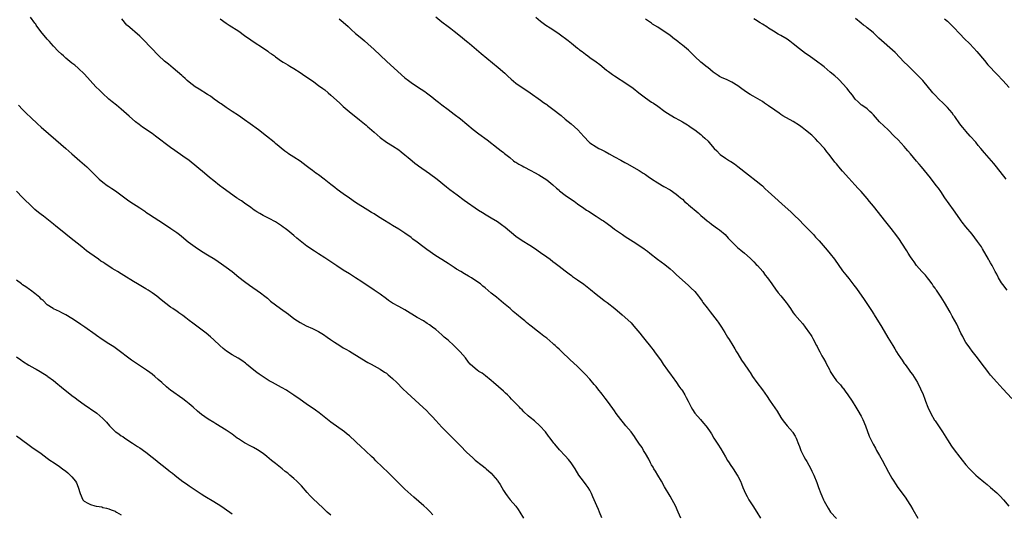
# Model space of a CAD drawing. Units: inches. Extents: x 2583000 to 2586000, y 1539000 to 1542000.
# Drawn here: x 2585264 to 2585583, y 1541455 to 1541615 of the extents above; entities that cross this region are included whole.
import ezdxf

# ---------------------------------------------------------------- set-up
doc = ezdxf.new("R2010")
doc.units = ezdxf.units.IN
doc.header["$MEASUREMENT"] = 0
doc.layers.add('LD25831539_10ft', color=133, linetype='Continuous')

msp = doc.modelspace()

# ---------------------------------------------------------------- linework, layer by layer
at = {"layer": 'LD25831539_10ft'}
for points, elevation in [([(2585452.86, 1541453.14), (2585452.11, 1541455), (2585451.78, 1541455.78), (2585451.21, 1541457), (2585450.36, 1541459), (2585449.96, 1541459.96), (2585449.55, 1541461), (2585449, 1541462.06), (2585448.47, 1541463), (2585447.84, 1541463.84), (2585446.92, 1541465), (2585445.45, 1541467), (2585444.27, 1541469), (2585442.98, 1541471), (2585442.06, 1541472.06), (2585441, 1541473.2), (2585439.15, 1541475.15), (2585437.61, 1541477), (2585437.31, 1541477.31), (2585436.08, 1541479), (2585435.59, 1541479.59), (2585434.6, 1541481), (2585432.82, 1541483), (2585431, 1541484.57), (2585429.66, 1541485.66), (2585429, 1541486.23), (2585427.55, 1541487.55), (2585427, 1541488.11), (2585426.54, 1541488.54), (2585426.15, 1541489), (2585425, 1541490.22), (2585423.63, 1541491.63), (2585423, 1541492.31), (2585422.25, 1541493), (2585421.62, 1541493.62), (2585421, 1541494.19), (2585417.71, 1541497), (2585417, 1541497.63), (2585415.17, 1541499.17), (2585414.02, 1541500.02), (2585413, 1541500.65), (2585412.49, 1541501), (2585411, 1541502.18), (2585410.19, 1541503), (2585409.65, 1541503.65), (2585408.65, 1541505), (2585406.94, 1541507), (2585405.93, 1541507.94), (2585404.89, 1541509), (2585403, 1541510.73), (2585401.79, 1541511.79), (2585401, 1541512.53), (2585399, 1541514.2), (2585397.96, 1541515), (2585397, 1541515.69), (2585396.22, 1541516.22), (2585395, 1541517), (2585393, 1541518.16), (2585389, 1541520.57), (2585387, 1541521.68), (2585385, 1541522.82), (2585383.69, 1541523.69), (2585383, 1541524.21), (2585381, 1541525.66), (2585379, 1541527.04), (2585375, 1541529.64), (2585372.98, 1541531), (2585371, 1541532.28), (2585369, 1541533.5), (2585366.87, 1541534.87), (2585365, 1541536.19), (2585363, 1541537.53), (2585361, 1541538.8), (2585359.63, 1541539.63), (2585357.24, 1541541.24), (2585355, 1541543), (2585353.9, 1541543.9), (2585353, 1541544.71), (2585351, 1541546.32), (2585350.12, 1541547), (2585349.46, 1541547.46), (2585349, 1541547.85), (2585347, 1541549.19), (2585345, 1541550.24), (2585343, 1541551.24), (2585341.92, 1541551.92), (2585341, 1541552.42), (2585340.67, 1541552.67), (2585340.14, 1541553), (2585339, 1541553.77), (2585337, 1541555.17), (2585335.95, 1541555.95), (2585335, 1541556.56), (2585334.75, 1541556.75), (2585334.36, 1541557), (2585330.08, 1541560.08), (2585328.85, 1541561), (2585327, 1541562.44), (2585325.59, 1541563.59), (2585323.94, 1541565), (2585321.54, 1541567), (2585319, 1541569.02), (2585317, 1541570.48), (2585314.33, 1541572.33), (2585313, 1541573.31), (2585308.08, 1541577), (2585307, 1541577.78), (2585303.93, 1541579.93), (2585302.78, 1541580.78), (2585301.66, 1541581.66), (2585299.5, 1541583.5), (2585297.8, 1541585), (2585297, 1541585.68), (2585295.41, 1541587), (2585294.07, 1541588.07), (2585293, 1541589), (2585290.91, 1541590.91), (2585289.89, 1541591.89), (2585288.79, 1541593), (2585285.04, 1541597.04), (2585283.01, 1541599), (2585281.95, 1541599.95), (2585281, 1541600.68), (2585279, 1541602.32), (2585278.23, 1541603), (2585277.58, 1541603.58), (2585276.55, 1541604.55), (2585275, 1541606.17), (2585274.26, 1541607), (2585273.68, 1541607.68), (2585273, 1541608.43), (2585270.9, 1541610.9), (2585269.42, 1541613), (2585269.26, 1541613.26), (2585269, 1541613.65), (2585267.6, 1541615.6)], 7810), ([(2585478.5, 1541453), (2585477.68, 1541455), (2585476.73, 1541457), (2585475.66, 1541459), (2585475, 1541460.17), (2585473.22, 1541463.22), (2585472.23, 1541465), (2585471, 1541466.99), (2585470.27, 1541468.27), (2585469.77, 1541469), (2585469.51, 1541469.51), (2585469, 1541470.28), (2585468.63, 1541471), (2585468.11, 1541472.11), (2585467, 1541473.96), (2585466.4, 1541475), (2585465.92, 1541475.92), (2585465.15, 1541477), (2585463.83, 1541479), (2585463.47, 1541479.47), (2585462.37, 1541481), (2585460.69, 1541483), (2585459.89, 1541483.89), (2585459.01, 1541485), (2585457.54, 1541487), (2585457, 1541487.8), (2585455, 1541490.54), (2585453.93, 1541491.93), (2585453, 1541493.23), (2585451.61, 1541495), (2585451, 1541495.75), (2585450.42, 1541496.42), (2585449, 1541498.11), (2585447.61, 1541499.61), (2585446.62, 1541500.62), (2585445, 1541502.17), (2585442.5, 1541504.5), (2585439.9, 1541507), (2585439.43, 1541507.43), (2585439, 1541507.86), (2585438.4, 1541508.4), (2585437.78, 1541509), (2585437.36, 1541509.36), (2585437, 1541509.69), (2585435, 1541511.36), (2585434.05, 1541512.05), (2585433, 1541512.91), (2585431, 1541514.44), (2585430.34, 1541515), (2585429.58, 1541515.58), (2585428.49, 1541516.49), (2585427.88, 1541517), (2585427, 1541517.7), (2585425.18, 1541519.18), (2585424.1, 1541520.1), (2585423.1, 1541521), (2585421, 1541522.8), (2585418.67, 1541524.67), (2585417, 1541526.06), (2585415, 1541527.77), (2585414.31, 1541528.32), (2585413.5, 1541529), (2585413, 1541529.37), (2585410.58, 1541531), (2585409.58, 1541531.57), (2585408.28, 1541532.28), (2585407.12, 1541533), (2585405.79, 1541533.79), (2585405, 1541534.35), (2585403.98, 1541535), (2585403, 1541535.67), (2585402.16, 1541536.16), (2585401, 1541536.91), (2585399, 1541538.16), (2585396.15, 1541540.15), (2585394.8, 1541541.2), (2585393, 1541542.56), (2585391.59, 1541543.59), (2585391, 1541544.09), (2585389, 1541545.5), (2585387, 1541546.74), (2585385, 1541547.95), (2585384.36, 1541548.36), (2585381.89, 1541549.89), (2585381, 1541550.48), (2585379.42, 1541551.42), (2585379, 1541551.73), (2585378.21, 1541552.21), (2585376.99, 1541552.99), (2585373, 1541555.47), (2585371, 1541556.81), (2585369, 1541558.24), (2585367, 1541559.7), (2585366.28, 1541560.28), (2585365, 1541561.25), (2585362.86, 1541563), (2585361, 1541564.38), (2585360.62, 1541564.62), (2585360.09, 1541565), (2585359, 1541565.85), (2585358.31, 1541566.31), (2585357, 1541567.35), (2585355, 1541568.82), (2585353, 1541570.16), (2585351.27, 1541571.27), (2585351, 1541571.46), (2585350.04, 1541572.04), (2585347, 1541574.6), (2585346.56, 1541575), (2585344.12, 1541577), (2585341.52, 1541579), (2585338.81, 1541581), (2585337, 1541582.31), (2585335, 1541583.67), (2585332.94, 1541585), (2585331, 1541586.31), (2585329.42, 1541587.42), (2585329, 1541587.7), (2585328.25, 1541588.25), (2585327.14, 1541589), (2585325.91, 1541589.91), (2585325, 1541590.53), (2585322.25, 1541592.25), (2585321, 1541592.92), (2585319, 1541594.45), (2585318.38, 1541595), (2585317.68, 1541595.68), (2585317, 1541596.27), (2585316.63, 1541596.63), (2585313.84, 1541599), (2585312.26, 1541600.27), (2585311, 1541601.33), (2585309.09, 1541603.09), (2585304.21, 1541608.21), (2585303.42, 1541609), (2585303, 1541609.4), (2585299, 1541612.84), (2585298.84, 1541613), (2585297.2, 1541615)], 7820), ([(2585329.05, 1541615.05), (2585331, 1541613.64), (2585331.94, 1541613), (2585335.1, 1541611), (2585337, 1541609.66), (2585339, 1541608.21), (2585340.73, 1541607), (2585342.11, 1541606.11), (2585344.52, 1541604.52), (2585345, 1541604.16), (2585345.7, 1541603.7), (2585346.66, 1541603), (2585347, 1541602.73), (2585349, 1541601.29), (2585349.47, 1541601), (2585351, 1541600.1), (2585351.68, 1541599.68), (2585353, 1541598.94), (2585355, 1541597.67), (2585356.58, 1541596.58), (2585357.74, 1541595.74), (2585359.45, 1541594.55), (2585361, 1541593.45), (2585362.39, 1541592.39), (2585363, 1541591.95), (2585364.15, 1541591), (2585365, 1541590.27), (2585367.74, 1541587.74), (2585369, 1541586.62), (2585370.96, 1541584.96), (2585374.3, 1541582.3), (2585376.48, 1541580.48), (2585377, 1541580.02), (2585377.55, 1541579.55), (2585379, 1541578.24), (2585381, 1541576.53), (2585383.04, 1541575.04), (2585385, 1541573.83), (2585387, 1541572.48), (2585387.83, 1541571.83), (2585389, 1541570.93), (2585390.03, 1541570.03), (2585391.34, 1541569), (2585392.22, 1541568.22), (2585393, 1541567.67), (2585393.36, 1541567.36), (2585397, 1541564.85), (2585399.42, 1541563), (2585402.49, 1541560.49), (2585403, 1541560.11), (2585403.61, 1541559.61), (2585405.9, 1541557.9), (2585408.22, 1541556.22), (2585412.85, 1541553), (2585414.14, 1541552.14), (2585415.38, 1541551.38), (2585417, 1541550.46), (2585419, 1541549.22), (2585420.31, 1541548.31), (2585421.48, 1541547.48), (2585425, 1541544.49), (2585427, 1541543.12), (2585429.56, 1541541.56), (2585431, 1541540.61), (2585433, 1541539.24), (2585435, 1541537.83), (2585436.11, 1541537), (2585437, 1541536.32), (2585437.77, 1541535.77), (2585439, 1541534.8), (2585441, 1541533.27), (2585442.26, 1541532.26), (2585443, 1541531.76), (2585443.41, 1541531.41), (2585444.06, 1541531), (2585445, 1541530.32), (2585447, 1541528.99), (2585449.25, 1541527.25), (2585451, 1541525.74), (2585453, 1541524.14), (2585453.67, 1541523.67), (2585454.56, 1541523), (2585457.12, 1541521), (2585459.52, 1541519), (2585461.34, 1541517.34), (2585462.36, 1541516.36), (2585463.31, 1541515.31), (2585465.19, 1541513), (2585466.02, 1541512.02), (2585466.81, 1541511), (2585468.7, 1541508.7), (2585469, 1541508.29), (2585469.58, 1541507.58), (2585470.01, 1541507), (2585472.08, 1541504.08), (2585472.79, 1541503), (2585474.23, 1541501), (2585475.42, 1541499.42), (2585475.7, 1541499), (2585477.13, 1541497), (2585477.89, 1541495.89), (2585478.53, 1541495), (2585478.71, 1541494.71), (2585479, 1541494.28), (2585479.81, 1541493), (2585480.21, 1541492.21), (2585480.9, 1541491), (2585481.91, 1541489), (2585482.31, 1541488.31), (2585483.1, 1541487.1), (2585484.87, 1541485), (2585485.88, 1541483.88), (2585486.6, 1541483), (2585487, 1541482.48), (2585488.04, 1541481), (2585488.41, 1541480.41), (2585489.24, 1541479), (2585490.52, 1541477), (2585491.5, 1541475.5), (2585492.95, 1541472.95), (2585493.69, 1541471.69), (2585494.14, 1541471), (2585494.47, 1541470.47), (2585495.51, 1541469), (2585496.79, 1541467), (2585497, 1541466.63), (2585497.83, 1541465), (2585498.2, 1541464.2), (2585498.67, 1541463), (2585499.51, 1541461), (2585500, 1541460), (2585500.56, 1541459), (2585501, 1541458.26), (2585501.84, 1541457), (2585503.12, 1541455), (2585504.36, 1541453)], 7830), ([(2585367.66, 1541615), (2585369, 1541613.9), (2585370.56, 1541612.56), (2585371.58, 1541611.58), (2585373, 1541610.31), (2585375, 1541608.62), (2585375.85, 1541607.85), (2585377, 1541606.95), (2585379, 1541605.09), (2585383, 1541601.28), (2585385.47, 1541599), (2585389, 1541595.88), (2585390.13, 1541595), (2585391, 1541594.33), (2585393.05, 1541593), (2585394.25, 1541592.25), (2585395.43, 1541591.43), (2585395.97, 1541591), (2585397.71, 1541589.71), (2585399, 1541588.65), (2585399.94, 1541587.94), (2585401, 1541587.1), (2585403, 1541585.58), (2585405, 1541584.1), (2585407, 1541582.54), (2585411.17, 1541579.17), (2585413, 1541577.77), (2585415.73, 1541575.73), (2585419.22, 1541573), (2585420.25, 1541572.25), (2585421, 1541571.62), (2585421.36, 1541571.36), (2585421.76, 1541571), (2585423, 1541570), (2585424.26, 1541569), (2585424.68, 1541568.68), (2585425, 1541568.48), (2585425.92, 1541567.92), (2585427, 1541567.28), (2585427.53, 1541567), (2585429.85, 1541565.85), (2585431, 1541565.18), (2585432.4, 1541564.4), (2585435, 1541562.78), (2585437, 1541561.2), (2585438.13, 1541560.13), (2585439, 1541559.4), (2585439.2, 1541559.2), (2585441, 1541557.79), (2585443, 1541556.43), (2585443.87, 1541555.87), (2585445, 1541555.03), (2585447, 1541553.6), (2585447.9, 1541553), (2585448.57, 1541552.57), (2585451.05, 1541551.05), (2585453, 1541549.73), (2585453.45, 1541549.45), (2585454.61, 1541548.61), (2585455, 1541548.3), (2585455.78, 1541547.78), (2585457, 1541546.83), (2585459.6, 1541545), (2585460.45, 1541544.45), (2585463, 1541542.74), (2585466.51, 1541540.51), (2585467, 1541540.13), (2585467.67, 1541539.67), (2585468.47, 1541539), (2585470.96, 1541537), (2585472.14, 1541536.14), (2585473.27, 1541535.27), (2585475, 1541533.86), (2585476, 1541533), (2585477, 1541532.11), (2585481, 1541528.51), (2585481.79, 1541527.79), (2585483, 1541526.57), (2585484.26, 1541525), (2585484.58, 1541524.58), (2585485.41, 1541523.41), (2585485.68, 1541523), (2585487, 1541521.21), (2585487.99, 1541519.99), (2585490.28, 1541517), (2585490.57, 1541516.57), (2585491.67, 1541515), (2585492.8, 1541513.2), (2585493.69, 1541511.69), (2585494.14, 1541511), (2585495.4, 1541509), (2585495.99, 1541507.99), (2585496.61, 1541507), (2585497, 1541506.32), (2585498.24, 1541504.24), (2585499.04, 1541503.04), (2585500.43, 1541501), (2585500.68, 1541500.68), (2585501, 1541500.22), (2585501.77, 1541499), (2585503.16, 1541497), (2585505, 1541494.61), (2585506.52, 1541492.52), (2585507.32, 1541491.32), (2585507.53, 1541491), (2585509.73, 1541487.73), (2585511, 1541485.64), (2585511.42, 1541485), (2585512.1, 1541484.1), (2585512.97, 1541483), (2585514.68, 1541481), (2585514.81, 1541480.81), (2585515.58, 1541479.58), (2585515.87, 1541479), (2585516.7, 1541477), (2585517, 1541476.21), (2585517.32, 1541475.32), (2585517.46, 1541475), (2585517.92, 1541474.07), (2585518.44, 1541473), (2585519, 1541472.05), (2585519.37, 1541471.37), (2585520.64, 1541469), (2585521, 1541468.29), (2585521.42, 1541467.42), (2585521.61, 1541467), (2585522.63, 1541464.63), (2585523.17, 1541463), (2585523.9, 1541461), (2585524.23, 1541460.23), (2585524.81, 1541459), (2585525, 1541458.57), (2585525.89, 1541457), (2585526.28, 1541456.28), (2585527.08, 1541455), (2585529, 1541452.95)], 7840), ([(2585399, 1541615.66), (2585401, 1541614.05), (2585403, 1541612.54), (2585403.86, 1541611.86), (2585405, 1541611.03), (2585407, 1541609.46), (2585408.33, 1541608.33), (2585409, 1541607.8), (2585409.42, 1541607.42), (2585409.95, 1541607), (2585413.78, 1541603.78), (2585419.27, 1541599.27), (2585421.4, 1541597.4), (2585422.42, 1541596.42), (2585423.46, 1541595.46), (2585425, 1541594.2), (2585429.63, 1541591), (2585433, 1541588.62), (2585433.92, 1541587.92), (2585435, 1541587.19), (2585435.24, 1541587), (2585437, 1541585.77), (2585439.66, 1541583.66), (2585441, 1541582.52), (2585442.93, 1541581), (2585444.02, 1541580.02), (2585445.13, 1541579), (2585447, 1541576.87), (2585448.74, 1541575), (2585449, 1541574.78), (2585451, 1541573.5), (2585451.87, 1541573), (2585452.64, 1541572.64), (2585453.94, 1541571.94), (2585455.23, 1541571.23), (2585457, 1541570.29), (2585459, 1541569.2), (2585460.38, 1541568.38), (2585461, 1541568.04), (2585465, 1541565.77), (2585466.26, 1541565), (2585466.7, 1541564.7), (2585467, 1541564.47), (2585467.91, 1541563.91), (2585469, 1541563.11), (2585471, 1541561.82), (2585473, 1541560.63), (2585475, 1541559.51), (2585477, 1541558.17), (2585477.6, 1541557.6), (2585478.42, 1541557), (2585478.71, 1541556.71), (2585479, 1541556.5), (2585479.74, 1541555.74), (2585480.67, 1541555), (2585481, 1541554.7), (2585484.1, 1541552.1), (2585485, 1541551.27), (2585486.23, 1541550.23), (2585487, 1541549.53), (2585487.66, 1541549), (2585488.43, 1541548.43), (2585490.42, 1541547), (2585491, 1541546.6), (2585492.88, 1541545), (2585493.91, 1541543.91), (2585495, 1541542.7), (2585496.85, 1541540.85), (2585497.93, 1541539.93), (2585499.11, 1541539), (2585501, 1541537.35), (2585501.37, 1541537), (2585502.16, 1541536.16), (2585503, 1541535.34), (2585503.33, 1541535), (2585505.12, 1541533), (2585505.91, 1541531.91), (2585506.67, 1541531), (2585508.07, 1541529), (2585508.43, 1541528.43), (2585509, 1541527.67), (2585509.26, 1541527.26), (2585510.13, 1541526.13), (2585511, 1541525.12), (2585512.7, 1541523), (2585513, 1541522.59), (2585514.07, 1541521), (2585515, 1541519.68), (2585515.52, 1541519), (2585517.13, 1541517.13), (2585518.05, 1541516.05), (2585518.86, 1541515), (2585520.27, 1541513), (2585520.56, 1541512.56), (2585521, 1541511.91), (2585521.34, 1541511.34), (2585522.55, 1541509), (2585522.7, 1541508.7), (2585523, 1541508.16), (2585523.57, 1541507), (2585524.29, 1541505.71), (2585524.78, 1541504.78), (2585525.52, 1541503.52), (2585525.79, 1541503), (2585526.21, 1541502.21), (2585526.79, 1541501), (2585527, 1541500.62), (2585527.63, 1541499.63), (2585528.01, 1541499), (2585529, 1541497.6), (2585529.56, 1541497), (2585530.28, 1541496.28), (2585531, 1541495.3), (2585531.14, 1541495.14), (2585531.81, 1541494.19), (2585532.68, 1541493), (2585534.04, 1541491), (2585535.33, 1541489), (2585535.96, 1541487.96), (2585537, 1541486.09), (2585537.55, 1541485), (2585538.42, 1541483), (2585539.64, 1541479.64), (2585539.93, 1541479), (2585540.92, 1541477), (2585541.68, 1541475.68), (2585542.03, 1541475), (2585543, 1541473.3), (2585543.82, 1541471.82), (2585545.91, 1541467.91), (2585547, 1541465.96), (2585547.59, 1541465), (2585548.14, 1541464.14), (2585548.91, 1541463), (2585550.65, 1541460.65), (2585551.48, 1541459.48), (2585551.79, 1541459), (2585553, 1541457.1), (2585553.79, 1541455.79), (2585555.35, 1541453)], 7850), ([(2585431.52, 1541615.52), (2585433, 1541614.26), (2585434.76, 1541613), (2585436.14, 1541612.14), (2585437, 1541611.59), (2585439, 1541610.2), (2585441.95, 1541607.95), (2585443, 1541607.09), (2585445, 1541605.54), (2585445.32, 1541605.32), (2585445.69, 1541605), (2585446.45, 1541604.45), (2585447, 1541603.97), (2585447.57, 1541603.57), (2585448.29, 1541603), (2585449, 1541602.49), (2585451, 1541601.13), (2585452.21, 1541600.21), (2585454.41, 1541598.41), (2585455, 1541597.96), (2585456.31, 1541597), (2585457, 1541596.52), (2585461, 1541593.98), (2585463, 1541592.55), (2585464.93, 1541591), (2585467, 1541589.42), (2585469, 1541588.04), (2585469.64, 1541587.64), (2585471, 1541586.69), (2585473.34, 1541585), (2585475, 1541583.89), (2585475.54, 1541583.54), (2585476.45, 1541583), (2585478.1, 1541582.1), (2585479, 1541581.59), (2585480.62, 1541580.62), (2585481, 1541580.37), (2585481.82, 1541579.82), (2585483, 1541579), (2585485, 1541577.48), (2585485.58, 1541577), (2585486.33, 1541576.33), (2585487.34, 1541575.34), (2585487.64, 1541575), (2585489.3, 1541573), (2585490.16, 1541572.16), (2585491, 1541571.23), (2585491.29, 1541571), (2585493, 1541569.83), (2585494.34, 1541569), (2585494.76, 1541568.76), (2585495.96, 1541567.96), (2585497, 1541567.16), (2585500.41, 1541564.41), (2585503, 1541562.43), (2585505, 1541560.81), (2585505.9, 1541559.9), (2585506.89, 1541559), (2585509, 1541557.02), (2585511.3, 1541555), (2585514.29, 1541552.29), (2585515.31, 1541551.31), (2585517, 1541549.65), (2585518.32, 1541548.32), (2585521.55, 1541545), (2585522.24, 1541544.24), (2585523.35, 1541543), (2585525.98, 1541539.98), (2585527, 1541538.76), (2585528.34, 1541537), (2585531, 1541533.26), (2585532, 1541532), (2585533, 1541530.77), (2585534.65, 1541528.65), (2585535.51, 1541527.51), (2585537.97, 1541523.97), (2585540.4, 1541520.4), (2585541.16, 1541519.16), (2585541.24, 1541519), (2585543.75, 1541515), (2585545.63, 1541511.63), (2585547.25, 1541509), (2585547.94, 1541507.94), (2585548.43, 1541507), (2585549, 1541506.09), (2585549.73, 1541505), (2585550.3, 1541504.3), (2585551, 1541503.24), (2585551.11, 1541503.11), (2585551.17, 1541503), (2585551.57, 1541502.43), (2585552.61, 1541501), (2585553, 1541500.43), (2585553.61, 1541499.61), (2585555.25, 1541497), (2585556.3, 1541495), (2585557.1, 1541493.1), (2585557.63, 1541491.63), (2585557.83, 1541491), (2585558.62, 1541489), (2585559.58, 1541487), (2585560.83, 1541484.83), (2585561, 1541484.58), (2585561.67, 1541483.67), (2585562.11, 1541483), (2585563.38, 1541481), (2585565, 1541478.39), (2585566.35, 1541476.35), (2585567.16, 1541475.17), (2585569, 1541472.75), (2585569.78, 1541471.78), (2585571, 1541470.31), (2585572.18, 1541469), (2585573, 1541468.19), (2585574.25, 1541467), (2585575, 1541466.34), (2585576.78, 1541464.78), (2585577.88, 1541463.88), (2585579, 1541462.99), (2585581, 1541461.24), (2585581.26, 1541461), (2585582.12, 1541460.12), (2585583.18, 1541459), (2585584.86, 1541456.86)], 7860), ([(2585585.88, 1541491.88), (2585583, 1541494.97), (2585581, 1541497.14), (2585579, 1541499.42), (2585578.29, 1541500.29), (2585577.73, 1541501), (2585577, 1541501.96), (2585576.25, 1541503), (2585574.76, 1541505), (2585573, 1541507.24), (2585572.25, 1541508.25), (2585571.71, 1541509), (2585571, 1541510.06), (2585570.43, 1541511), (2585569.95, 1541511.95), (2585569.37, 1541513), (2585567.99, 1541515.99), (2585566.55, 1541518.55), (2585566.27, 1541519), (2585565.83, 1541519.83), (2585564.08, 1541523), (2585563, 1541524.72), (2585561.43, 1541527), (2585561.24, 1541527.24), (2585561, 1541527.61), (2585560.41, 1541528.41), (2585560.06, 1541529), (2585559, 1541530.43), (2585558.55, 1541531), (2585557.84, 1541531.84), (2585556.72, 1541533), (2585554.91, 1541535), (2585554.17, 1541536.17), (2585553.51, 1541537), (2585553, 1541537.78), (2585552.23, 1541539), (2585551.78, 1541539.78), (2585550.22, 1541542.22), (2585549.4, 1541543.4), (2585548.6, 1541544.6), (2585546.78, 1541547), (2585545, 1541549.2), (2585541, 1541554.24), (2585539.75, 1541555.75), (2585539, 1541556.68), (2585537, 1541558.99), (2585536.02, 1541560.02), (2585535, 1541561.17), (2585533, 1541563.34), (2585531, 1541565.58), (2585529.79, 1541567), (2585529.42, 1541567.42), (2585529, 1541567.94), (2585528.51, 1541568.51), (2585526.65, 1541571), (2585525.91, 1541571.91), (2585525.06, 1541573), (2585523, 1541575.28), (2585522.14, 1541576.14), (2585521, 1541577.23), (2585519, 1541578.94), (2585517.82, 1541579.82), (2585517, 1541580.4), (2585515, 1541581.67), (2585511.6, 1541583.6), (2585511, 1541583.97), (2585510.37, 1541584.37), (2585509, 1541585.35), (2585507, 1541586.84), (2585505.69, 1541587.69), (2585505, 1541588.17), (2585501.95, 1541589.95), (2585501, 1541590.48), (2585499.5, 1541591.5), (2585499, 1541591.82), (2585498.34, 1541592.34), (2585497, 1541593.28), (2585495, 1541594.53), (2585493.32, 1541595.32), (2585491.92, 1541595.92), (2585491, 1541596.37), (2585490.6, 1541596.6), (2585489, 1541597.72), (2585487.23, 1541599.23), (2585487, 1541599.38), (2585484.99, 1541600.99), (2585483, 1541602.85), (2585481.93, 1541603.93), (2585481, 1541604.85), (2585479, 1541606.54), (2585478.72, 1541606.72), (2585477.61, 1541607.61), (2585477, 1541608.12), (2585476.48, 1541608.48), (2585475, 1541609.59), (2585473, 1541610.98), (2585471.79, 1541611.79), (2585471, 1541612.37), (2585469.32, 1541613.33), (2585469, 1541613.59), (2585467, 1541614.96)], 7870), ([(2585584.36, 1541527), (2585583, 1541528.78), (2585582.58, 1541529.42), (2585581.61, 1541531), (2585581, 1541532.18), (2585580.53, 1541533), (2585580.07, 1541533.93), (2585579.5, 1541535), (2585579, 1541535.87), (2585578.57, 1541536.57), (2585578.35, 1541537), (2585576.38, 1541540.38), (2585575.99, 1541541), (2585574.78, 1541542.78), (2585573.93, 1541543.93), (2585573, 1541545.12), (2585571, 1541547.52), (2585569.82, 1541549), (2585569.47, 1541549.47), (2585569, 1541550.13), (2585567, 1541553.02), (2585564.2, 1541557), (2585562.83, 1541559), (2585562.07, 1541560.07), (2585561.38, 1541561), (2585559.46, 1541563.46), (2585556.59, 1541567), (2585555.85, 1541567.85), (2585555, 1541568.9), (2585553, 1541571.28), (2585552.19, 1541572.19), (2585551.52, 1541573), (2585551, 1541573.6), (2585549, 1541575.73), (2585547.76, 1541577), (2585545.74, 1541579), (2585544.32, 1541580.32), (2585543, 1541581.65), (2585542.34, 1541582.34), (2585541, 1541583.87), (2585540.44, 1541584.44), (2585539.82, 1541585), (2585539, 1541585.81), (2585537.2, 1541587), (2585537, 1541587.16), (2585536.07, 1541588.07), (2585535.04, 1541589), (2585534.22, 1541590.22), (2585533.55, 1541591), (2585533, 1541591.69), (2585532.46, 1541592.46), (2585531, 1541594.09), (2585530.12, 1541595), (2585529.54, 1541595.54), (2585528.49, 1541596.49), (2585527, 1541597.75), (2585525, 1541599.42), (2585524.1, 1541600.1), (2585523, 1541600.98), (2585520.09, 1541603), (2585519, 1541603.73), (2585517, 1541605.28), (2585515, 1541606.95), (2585513.83, 1541607.83), (2585513, 1541608.42), (2585511, 1541609.63), (2585510.11, 1541610.11), (2585508.6, 1541611), (2585507, 1541612.02), (2585506.41, 1541612.41), (2585505, 1541613.3), (2585504.26, 1541613.74), (2585502.71, 1541614.71), (2585502.2, 1541615)], 7880), ([(2585584.08, 1541563), (2585580.86, 1541567), (2585580.04, 1541568.04), (2585577, 1541571.55), (2585575.84, 1541573), (2585575, 1541573.98), (2585574.16, 1541575), (2585572.36, 1541577), (2585571, 1541578.54), (2585570.61, 1541579), (2585569.92, 1541579.92), (2585569.06, 1541581), (2585567.37, 1541583.37), (2585567, 1541583.81), (2585566.49, 1541584.49), (2585565, 1541586.22), (2585563.65, 1541587.65), (2585562.23, 1541589), (2585561, 1541590.23), (2585560.29, 1541591), (2585556.96, 1541595), (2585555.05, 1541597), (2585553, 1541598.98), (2585552.01, 1541600.01), (2585551.01, 1541601), (2585548.08, 1541604.08), (2585542.77, 1541608.77), (2585541, 1541610.46), (2585540.34, 1541611), (2585539, 1541612.15), (2585538.5, 1541612.5), (2585537.75, 1541613), (2585537, 1541613.61), (2585535.18, 1541615.18)], 7890), ([(2585564.02, 1541615), (2585565, 1541614.23), (2585567, 1541612.32), (2585569, 1541610.21), (2585570.58, 1541608.58), (2585572.16, 1541607), (2585573.54, 1541605.54), (2585574.48, 1541604.48), (2585577, 1541601.47), (2585578.15, 1541600.15), (2585581.16, 1541597), (2585583, 1541595), (2585585, 1541592.72)], 7900), ([(2585263.68, 1541587), (2585265, 1541585.62), (2585265.56, 1541585), (2585266.3, 1541584.3), (2585267.62, 1541583), (2585269.79, 1541581), (2585271, 1541579.92), (2585275.74, 1541575.74), (2585278.96, 1541573), (2585281, 1541571.22), (2585283.57, 1541569), (2585285.85, 1541567), (2585287, 1541565.87), (2585288.42, 1541564.42), (2585289.85, 1541563), (2585291, 1541562.04), (2585292.39, 1541561), (2585293, 1541560.59), (2585293.98, 1541559.98), (2585295.17, 1541559.17), (2585298.14, 1541557), (2585299, 1541556.34), (2585299.79, 1541555.79), (2585303, 1541553.69), (2585304.6, 1541552.6), (2585305, 1541552.35), (2585305.79, 1541551.79), (2585311, 1541548.4), (2585313.05, 1541547.05), (2585315, 1541545.69), (2585315.91, 1541545), (2585316.52, 1541544.52), (2585318.71, 1541542.71), (2585321, 1541541), (2585323, 1541539.68), (2585325, 1541538.46), (2585327.32, 1541537), (2585329.53, 1541535.53), (2585331, 1541534.5), (2585332.96, 1541533), (2585335.18, 1541531.18), (2585337, 1541529.76), (2585338.59, 1541528.59), (2585342.11, 1541526.11), (2585343.6, 1541525), (2585344.38, 1541524.38), (2585345.45, 1541523.45), (2585347, 1541522.21), (2585348.65, 1541521), (2585351.19, 1541519.19), (2585353, 1541517.82), (2585354.19, 1541517), (2585355, 1541516.46), (2585355.99, 1541515.99), (2585357, 1541515.47), (2585359, 1541514.59), (2585361, 1541513.53), (2585362.56, 1541512.56), (2585363.77, 1541511.77), (2585364.88, 1541511), (2585366.17, 1541510.17), (2585367, 1541509.57), (2585367.89, 1541509), (2585369, 1541508.33), (2585369.86, 1541507.86), (2585371, 1541507.17), (2585375, 1541504.68), (2585377, 1541503.56), (2585378.09, 1541503), (2585381, 1541501.36), (2585382.43, 1541500.43), (2585383, 1541500.01), (2585383.56, 1541499.56), (2585384.22, 1541499), (2585385, 1541498.3), (2585386.33, 1541497), (2585388.32, 1541495), (2585389.69, 1541493.69), (2585391, 1541492.46), (2585394.94, 1541488.94), (2585395.96, 1541487.96), (2585397, 1541486.87), (2585397.9, 1541485.9), (2585399, 1541484.65), (2585401, 1541482.49), (2585403, 1541480.5), (2585403.77, 1541479.77), (2585405.77, 1541477.77), (2585407, 1541476.47), (2585409, 1541474.42), (2585411, 1541472.57), (2585411.84, 1541471.84), (2585414.05, 1541470.05), (2585415, 1541469.35), (2585415.41, 1541469), (2585417, 1541467.6), (2585417.55, 1541467), (2585419, 1541465.22), (2585419.16, 1541465), (2585419.88, 1541463.88), (2585420.43, 1541463), (2585421, 1541462.01), (2585421.66, 1541461), (2585422.21, 1541460.21), (2585423.2, 1541459), (2585425, 1541456.93), (2585425.78, 1541455.78), (2585426.33, 1541455), (2585427.47, 1541453)], 7800), ([(2585398.11, 1541454.11), (2585397.13, 1541455.13), (2585396.11, 1541456.11), (2585395.14, 1541457), (2585391.86, 1541459.86), (2585389, 1541462.46), (2585387, 1541464.35), (2585383.7, 1541467.7), (2585381.64, 1541469.64), (2585379.62, 1541471.62), (2585379, 1541472.25), (2585378.21, 1541473), (2585374.48, 1541476.48), (2585373.45, 1541477.45), (2585373, 1541477.89), (2585371, 1541479.69), (2585370.3, 1541480.3), (2585369.42, 1541481), (2585365, 1541484.21), (2585361.18, 1541487.18), (2585360.03, 1541488.03), (2585357, 1541490.08), (2585355, 1541491.49), (2585352.96, 1541492.96), (2585351, 1541494.26), (2585350.54, 1541494.54), (2585349, 1541495.44), (2585347.98, 1541495.98), (2585346.03, 1541497), (2585345, 1541497.56), (2585343, 1541498.83), (2585341.76, 1541499.76), (2585341, 1541500.27), (2585340.04, 1541501), (2585337.57, 1541503), (2585337.27, 1541503.27), (2585336.13, 1541504.13), (2585334.91, 1541504.91), (2585333, 1541505.97), (2585331.15, 1541507.15), (2585330.06, 1541508.06), (2585328.99, 1541508.99), (2585327, 1541510.89), (2585325.89, 1541511.89), (2585324.54, 1541513), (2585320.23, 1541516.23), (2585319, 1541517.2), (2585317.98, 1541517.98), (2585317, 1541518.79), (2585315.67, 1541519.67), (2585315, 1541520.16), (2585314.47, 1541520.47), (2585313.72, 1541521), (2585313, 1541521.48), (2585309.89, 1541523.89), (2585308.54, 1541525), (2585307, 1541526.15), (2585305.72, 1541527), (2585305, 1541527.45), (2585302.31, 1541529), (2585301, 1541529.8), (2585297.8, 1541531.8), (2585297, 1541532.26), (2585295.8, 1541533), (2585295, 1541533.47), (2585294.05, 1541534.05), (2585291.62, 1541535.62), (2585291, 1541536.04), (2585290.41, 1541536.41), (2585289.61, 1541537), (2585286.8, 1541539), (2585285.76, 1541539.76), (2585284.15, 1541541), (2585280.2, 1541544.2), (2585279, 1541545.13), (2585276.71, 1541547), (2585275.77, 1541547.77), (2585275, 1541548.44), (2585271.72, 1541551), (2585271, 1541551.53), (2585270.19, 1541552.19), (2585269, 1541553.2), (2585267.07, 1541555), (2585266.03, 1541556.03), (2585265, 1541557.11), (2585263, 1541559.13)], 7790), ([(2585365, 1541453.99), (2585363.81, 1541455), (2585363, 1541455.74), (2585362.37, 1541456.37), (2585359.29, 1541459.29), (2585358.28, 1541460.28), (2585357.32, 1541461.32), (2585355.45, 1541463.45), (2585354.47, 1541464.47), (2585353.94, 1541465), (2585353, 1541465.89), (2585351.7, 1541467), (2585351, 1541467.58), (2585350.2, 1541468.2), (2585349.22, 1541469), (2585347, 1541470.75), (2585345.75, 1541471.75), (2585345, 1541472.38), (2585344.22, 1541473), (2585343, 1541473.94), (2585341.17, 1541475.17), (2585339.9, 1541475.9), (2585339, 1541476.35), (2585337, 1541477.43), (2585335, 1541478.7), (2585334.58, 1541479), (2585333, 1541480.21), (2585331, 1541481.57), (2585327.64, 1541483.64), (2585327, 1541484.06), (2585325.18, 1541485.18), (2585323, 1541486.65), (2585321.71, 1541487.71), (2585320.3, 1541489), (2585319, 1541490.14), (2585317.96, 1541491), (2585317, 1541491.73), (2585313, 1541494.51), (2585312.38, 1541495), (2585311.63, 1541495.63), (2585310.1, 1541497), (2585309, 1541498.03), (2585307.85, 1541499), (2585307, 1541499.69), (2585306.26, 1541500.26), (2585305.2, 1541501), (2585301, 1541503.84), (2585300.32, 1541504.32), (2585299, 1541505.28), (2585296.69, 1541507), (2585294.55, 1541508.55), (2585293, 1541509.6), (2585290.82, 1541511), (2585289, 1541512.25), (2585288.57, 1541512.57), (2585285.15, 1541515), (2585283.87, 1541515.87), (2585282.16, 1541517), (2585281, 1541517.8), (2585279, 1541519), (2585277.67, 1541519.67), (2585277, 1541520.03), (2585275, 1541520.92), (2585274.86, 1541521), (2585273, 1541522.25), (2585271.62, 1541523.62), (2585271, 1541524.12), (2585270.59, 1541524.59), (2585269.52, 1541525.52), (2585269, 1541525.89), (2585267.56, 1541527), (2585267.25, 1541527.25), (2585266.08, 1541528.08), (2585265, 1541528.74), (2585264.62, 1541529), (2585263, 1541530.25)], 7780), ([(2585263, 1541505.38), (2585264.37, 1541504.37), (2585265, 1541503.94), (2585267, 1541502.68), (2585269, 1541501.57), (2585269.38, 1541501.38), (2585270.65, 1541500.65), (2585273, 1541499.15), (2585273.2, 1541499), (2585275, 1541497.66), (2585276.46, 1541496.46), (2585277, 1541496.04), (2585277.56, 1541495.56), (2585278.28, 1541495), (2585278.67, 1541494.67), (2585281, 1541492.79), (2585282.02, 1541492.02), (2585283, 1541491.29), (2585285, 1541489.85), (2585286.69, 1541488.69), (2585287, 1541488.49), (2585289.03, 1541487.03), (2585291, 1541485.31), (2585292.15, 1541484.15), (2585293.13, 1541483), (2585295, 1541481.16), (2585295.19, 1541481), (2585296.29, 1541480.29), (2585297, 1541479.74), (2585297.47, 1541479.47), (2585298.15, 1541479), (2585300.61, 1541477.39), (2585302.31, 1541476.31), (2585303, 1541475.85), (2585305, 1541474.4), (2585307, 1541472.82), (2585308, 1541472), (2585309.28, 1541471), (2585310.21, 1541470.21), (2585311.81, 1541469), (2585312.46, 1541468.46), (2585313, 1541468.05), (2585313.58, 1541467.58), (2585314.34, 1541467), (2585315, 1541466.45), (2585316.94, 1541464.94), (2585318.1, 1541464.1), (2585319, 1541463.52), (2585321, 1541462.17), (2585322.91, 1541460.91), (2585324.13, 1541460.13), (2585327, 1541458.42), (2585329.29, 1541457), (2585332.25, 1541455), (2585333, 1541454.45)], 7770), ([(2585263, 1541479.77), (2585266.64, 1541477), (2585268.01, 1541476.01), (2585271, 1541473.94), (2585273, 1541472.52), (2585273.87, 1541471.87), (2585275.17, 1541471), (2585277, 1541469.72), (2585277.98, 1541469), (2585279, 1541468.23), (2585279.67, 1541467.67), (2585280.44, 1541467), (2585281, 1541466.44), (2585282.18, 1541465), (2585282.5, 1541464.5), (2585283.04, 1541463.04), (2585283.62, 1541461), (2585284.52, 1541459), (2585285, 1541458.48), (2585286.14, 1541457.86), (2585287, 1541457.42), (2585288.42, 1541457), (2585288.9, 1541456.9), (2585289, 1541456.87), (2585290.64, 1541456.64), (2585291, 1541456.51), (2585292.25, 1541456.25), (2585293, 1541456.03), (2585293.71, 1541455.71), (2585295, 1541455.26), (2585295.16, 1541455.16), (2585295.45, 1541455), (2585297, 1541454.07)], 7760)]:
    msp.add_lwpolyline(points, dxfattribs=dict(at, elevation=elevation))

doc.saveas('drawing.dxf')
